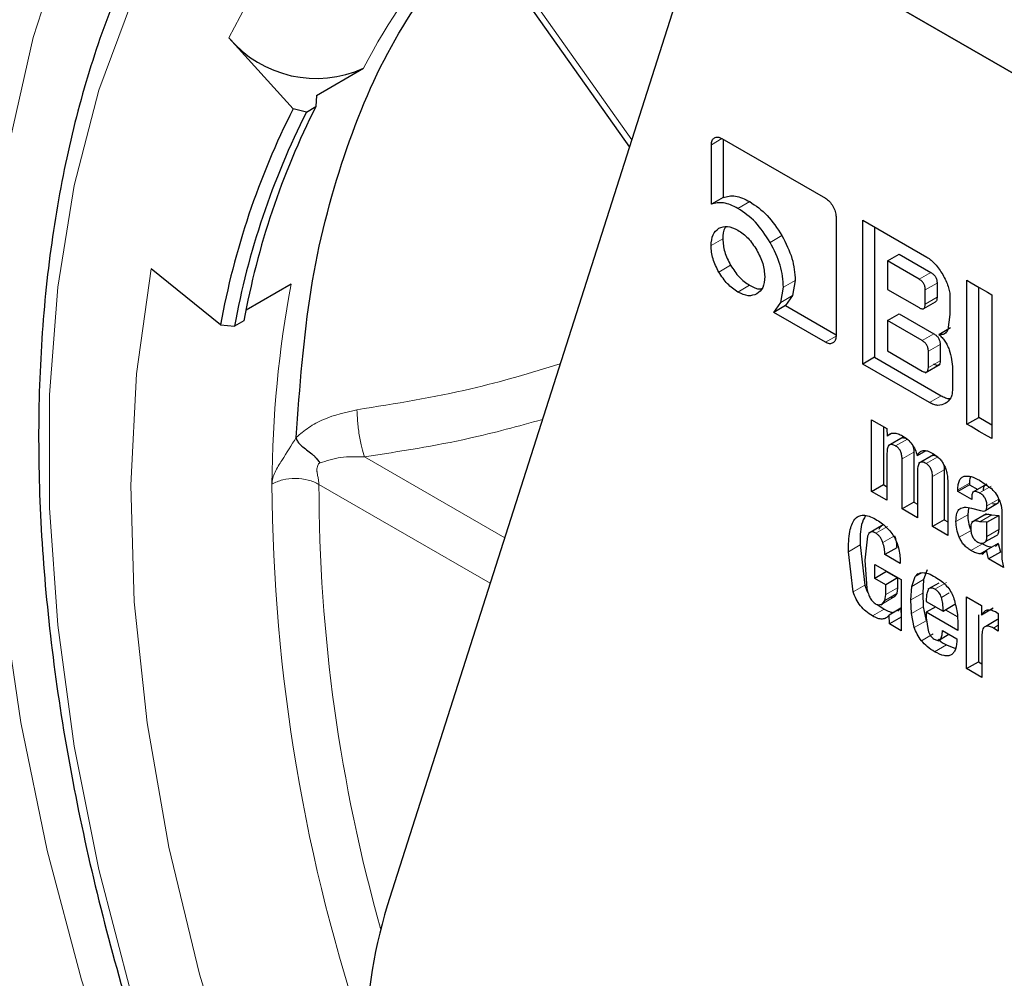
# Model space of a CAD drawing. Units: millimetres. Extents: x 0 to 210, y 0 to 297.
# Drawn here: x 161 to 163, y 78 to 79 of the extents above; entities that cross this region are included whole.
import ezdxf

# ---------------------------------------------------------------- set-up
doc = ezdxf.new("R2010")
doc.units = ezdxf.units.MM

msp = doc.modelspace()

# ---------------------------------------------------------------- linework, layer by layer
at = {"color": 7, "linetype": 'Continuous', "lineweight": 25}
for p, q in [((117.20274, 105.27122), (164.78396, 77.80316)), ((164.81931, 77.78275), (117.2381, 105.2508)), ((162.22198, 79.28216), (161.73823, 77.76681)), ((161.89441, 79.2015), (162.10226, 78.90714)), ((161.50038, 79.07159), (161.59671, 78.96472)), ((161.63206, 78.98513), (161.70277, 79.02595)), ((161.63206, 78.98513), (161.63109, 78.96832)), ((161.61695, 78.96016), (161.59671, 78.96472)), ((161.61695, 78.96016), (161.63109, 78.96832)), ((162.24151, 78.92028), (162.39702, 78.8305)), ((162.24325, 78.91927), (162.24325, 78.8317)), ((162.22557, 78.8215), (162.22557, 78.91107)), ((162.24325, 78.8317), (162.22557, 78.8215)), ((162.41296, 78.8029), (162.41296, 78.62332)), ((162.45312, 78.79758), (162.54958, 78.7419)), ((162.45312, 78.5812), (162.45312, 78.79758)), ((162.4708, 78.78738), (162.4708, 78.5914)), ((162.49016, 78.73631), (162.50784, 78.74651)), ((162.50784, 78.74651), (162.55547, 78.71902)), ((162.49016, 78.73631), (162.49016, 78.69354)), ((162.53779, 78.70881), (162.49016, 78.73631)), ((161.48771, 78.64025), (161.38368, 78.72422)), ((161.59377, 78.70148), (161.52607, 78.6624)), ((162.32988, 78.67404), (162.33401, 78.69677)), ((162.35168, 78.70698), (162.34755, 78.68425)), ((162.56486, 78.70285), (162.56486, 78.68168)), ((162.60974, 78.70717), (162.616, 78.70356)), ((162.60974, 78.6726), (162.60974, 78.70717)), ((162.616, 78.70356), (162.62835, 78.69643)), ((162.62742, 78.50099), (162.62742, 78.69697)), ((162.62835, 78.69643), (162.64069, 78.6893)), ((162.34755, 78.68425), (162.33704, 78.66916)), ((162.49016, 78.69354), (162.53779, 78.66605)), ((162.54718, 78.67147), (162.54718, 78.69264)), ((162.58422, 78.6819), (162.58422, 78.65595)), ((162.64069, 78.6893), (162.64714, 78.68558)), ((162.64714, 78.68558), (162.64714, 78.65101)), ((162.31936, 78.65895), (162.32988, 78.67404)), ((162.33704, 78.66916), (162.31936, 78.65895)), ((162.33704, 78.66916), (162.41296, 78.62533)), ((162.54483, 78.66469), (162.56251, 78.6749)), ((162.60974, 78.59887), (162.60974, 78.6726)), ((162.39702, 78.61412), (162.31936, 78.65895)), ((162.49016, 78.64674), (162.50784, 78.65694)), ((162.50784, 78.65694), (162.56016, 78.62673)), ((162.58422, 78.65595), (162.58082, 78.63279)), ((161.48771, 78.64025), (161.50872, 78.63798)), ((161.52286, 78.64614), (161.50872, 78.63798)), ((162.49016, 78.64674), (162.49016, 78.60099)), ((162.54249, 78.61653), (162.49016, 78.64674)), ((162.64714, 78.65101), (162.64714, 78.57728)), ((162.56754, 78.62589), (162.58522, 78.6361)), ((162.56947, 78.61062), (162.56947, 78.58636)), ((162.49016, 78.60099), (162.54249, 78.57078)), ((162.55179, 78.57616), (162.55179, 78.60041)), ((162.60974, 78.52515), (162.60974, 78.59887)), ((162.4708, 78.5914), (162.45312, 78.5812)), ((162.55336, 78.52334), (162.45312, 78.5812)), ((162.4708, 78.5914), (162.57103, 78.53354)), ((162.5472, 78.56812), (162.56941, 78.58094)), ((162.588, 78.57408), (162.588, 78.54334)), ((162.64714, 78.57728), (162.64714, 78.50356)), ((162.60974, 78.49079), (162.60974, 78.52515)), ((162.46641, 78.49751), (162.48941, 78.48424)), ((162.46641, 78.38981), (162.46641, 78.49751)), ((162.60974, 78.49079), (162.62742, 78.50099)), ((162.616, 78.48717), (162.60974, 78.49079)), ((162.64714, 78.48961), (162.62742, 78.50099)), ((162.64714, 78.50356), (162.64714, 78.4692)), ((162.48409, 78.48731), (162.48409, 78.40001)), ((162.48941, 78.48424), (162.48963, 78.473)), ((162.49619, 78.47674), (162.48969, 78.47296)), ((162.62835, 78.48005), (162.616, 78.48717)), ((162.64069, 78.47292), (162.62835, 78.48005)), ((162.51364, 78.4713), (162.49123, 78.45836)), ((162.64714, 78.4692), (162.64069, 78.47292)), ((162.48952, 78.44733), (162.48952, 78.37647)), ((162.52988, 78.44884), (162.52988, 78.37358)), ((162.54773, 78.45084), (162.53497, 78.44347)), ((162.55939, 78.44483), (162.53709, 78.43196)), ((162.5122, 78.36337), (162.5122, 78.43863)), ((162.5354, 78.42084), (162.5354, 78.34998)), ((162.57559, 78.42245), (162.57559, 78.34719)), ((162.55791, 78.33699), (162.55791, 78.41225)), ((162.5811, 78.40189), (162.5811, 78.3236)), ((162.61376, 78.40227), (162.61376, 78.39973)), ((162.63987, 78.40075), (162.61766, 78.38793)), ((162.6285, 78.40672), (162.64584, 78.39446)), ((162.46641, 78.38981), (162.48409, 78.40001)), ((162.48952, 78.37647), (162.46641, 78.38981)), ((162.48409, 78.40001), (162.48952, 78.39688)), ((162.61376, 78.39973), (162.59608, 78.38953)), ((162.59608, 78.38953), (162.59608, 78.39207)), ((162.6169, 78.37751), (162.59608, 78.38953)), ((162.61376, 78.39973), (162.62593, 78.39271)), ((162.65194, 78.38816), (162.65601, 78.38152)), ((162.52988, 78.37358), (162.5122, 78.36337)), ((162.52988, 78.37358), (162.5354, 78.37039)), ((162.6169, 78.38053), (162.6169, 78.37751)), ((162.65561, 78.37142), (162.63793, 78.36122)), ((162.5354, 78.34998), (162.5122, 78.36337)), ((162.61217, 78.36525), (162.61087, 78.35478)), ((162.61682, 78.36455), (162.63036, 78.36094)), ((162.63906, 78.356), (162.61685, 78.34318)), ((162.66103, 78.36846), (162.66202, 78.36163)), ((162.66202, 78.36163), (162.66202, 78.3543)), ((162.44653, 78.35232), (162.44368, 78.35067)), ((162.57559, 78.34719), (162.55791, 78.33699)), ((162.57559, 78.34719), (162.5811, 78.34401)), ((162.63984, 78.34345), (162.62934, 78.34415)), ((162.63984, 78.34345), (162.65752, 78.35365)), ((162.63984, 78.32224), (162.63984, 78.34345)), ((162.64702, 78.35436), (162.65752, 78.35365)), ((162.65752, 78.35365), (162.65752, 78.33244)), ((162.66202, 78.3543), (162.66202, 78.29761)), ((162.48406, 78.33953), (162.46184, 78.3267)), ((162.5811, 78.3236), (162.55791, 78.33699)), ((162.46005, 78.32266), (162.45615, 78.28648)), ((162.65258, 78.32264), (162.63718, 78.31376)), ((162.65676, 78.31148), (162.63908, 78.30127)), ((162.65676, 78.31148), (162.65997, 78.29848)), ((162.4388, 78.23866), (162.43156, 78.29921)), ((162.44924, 78.30942), (162.45647, 78.24887)), ((162.50418, 78.30507), (162.4865, 78.29487)), ((162.63249, 78.29567), (162.63475, 78.29697)), ((162.6423, 78.28827), (162.63908, 78.30127)), ((162.65997, 78.29848), (162.6423, 78.28827)), ((162.45615, 78.28648), (162.45938, 78.24366)), ((162.5096, 78.28153), (162.4865, 78.29487)), ((162.66489, 78.27523), (162.6423, 78.28827)), ((162.47135, 78.28006), (162.51096, 78.25719)), ((162.47135, 78.25905), (162.47135, 78.28006)), ((162.48902, 78.26925), (162.47135, 78.25905)), ((162.48902, 78.26985), (162.48902, 78.26925)), ((162.48902, 78.26925), (162.50553, 78.25972)), ((162.54976, 78.27203), (162.54463, 78.25719)), ((162.48785, 78.24952), (162.47135, 78.25905)), ((162.50553, 78.25972), (162.48785, 78.24952)), ((162.50553, 78.25972), (162.50553, 78.24506)), ((162.51096, 78.25719), (162.51096, 78.18037)), ((162.52696, 78.24698), (162.53209, 78.26183)), ((162.53652, 78.26597), (162.53405, 78.26455)), ((162.54463, 78.25719), (162.54328, 78.23695)), ((162.48785, 78.23486), (162.48785, 78.24952)), ((162.50553, 78.24506), (162.50415, 78.23614)), ((162.5256, 78.22675), (162.52696, 78.24698)), ((162.56737, 78.25205), (162.55117, 78.2427)), ((162.48258, 78.22091), (162.48647, 78.22593)), ((162.48647, 78.22593), (162.48785, 78.23486)), ((162.50026, 78.23112), (162.49546, 78.22957)), ((162.50415, 78.23614), (162.50026, 78.23112)), ((162.52646, 78.20603), (162.5256, 78.22675)), ((162.54328, 78.23695), (162.54413, 78.21624)), ((162.54871, 78.22875), (162.54871, 78.22455)), ((162.54871, 78.22455), (162.57393, 78.20999)), ((162.60923, 78.23135), (162.63146, 78.21852)), ((162.60923, 78.12364), (162.60923, 78.23135)), ((162.47579, 78.21953), (162.48539, 78.21274)), ((162.47778, 78.21936), (162.48258, 78.22091)), ((162.48008, 78.21946), (162.48259, 78.22091)), ((162.51061, 78.21408), (162.49293, 78.20396)), ((162.50597, 78.20984), (162.51061, 78.21408)), ((162.51061, 78.21408), (162.51095, 78.20079)), ((162.54413, 78.21624), (162.54834, 78.19527)), ((162.56285, 78.21639), (162.54871, 78.20823)), ((162.54871, 78.20823), (162.54871, 78.19953)), ((162.59611, 78.18087), (162.54871, 78.20823)), ((162.57393, 78.20999), (162.59161, 78.2202)), ((162.57747, 78.21203), (162.5951, 78.20186)), ((162.63146, 78.21852), (162.63168, 78.20381)), ((162.64942, 78.21409), (162.63174, 78.20377)), ((162.65256, 78.20903), (162.65679, 78.20623)), ((162.49321, 78.19061), (162.49299, 78.20392)), ((162.51095, 78.20079), (162.49327, 78.19058)), ((162.53066, 78.18506), (162.52646, 78.20603)), ((162.54871, 78.19953), (162.55139, 78.18092)), ((162.6269, 78.20444), (162.6269, 78.13385)), ((162.65568, 78.19709), (162.638, 78.18689)), ((162.65679, 78.20623), (162.65679, 78.17985)), ((162.51096, 78.18037), (162.49321, 78.19061)), ((162.57325, 78.18057), (162.59475, 78.16816)), ((162.59611, 78.18702), (162.59611, 78.18087)), ((162.65679, 78.17985), (162.64951, 78.18444)), ((162.5658, 78.16535), (162.58271, 78.17511)), ((162.63233, 78.17491), (162.63233, 78.1103)), ((162.57891, 78.15894), (162.5925, 78.15342)), ((162.60923, 78.12364), (162.6269, 78.13385)), ((162.6269, 78.13385), (162.63233, 78.13071)), ((162.63233, 78.1103), (162.60923, 78.12364))]:
    msp.add_line(p, q, dxfattribs=at)
at = {"color": 8, "linetype": 'Continuous', "lineweight": 18}
for p, q in [((162.10582, 78.9183), (161.90513, 79.20252)), ((162.24139, 78.9202), (162.22557, 78.91107)), ((162.28323, 78.82554), (162.26556, 78.81533)), ((162.33158, 78.77441), (162.3139, 78.76421)), ((162.24279, 78.76952), (162.22511, 78.75932)), ((162.25449, 78.72979), (162.23681, 78.71958)), ((162.55547, 78.71902), (162.53779, 78.70881)), ((162.28305, 78.69979), (162.26537, 78.68959)), ((162.35168, 78.70698), (162.33401, 78.69677)), ((162.54718, 78.69264), (162.56486, 78.70285)), ((162.34755, 78.68425), (162.32988, 78.67404)), ((162.54718, 78.67147), (162.56486, 78.68168)), ((162.41296, 78.62332), (162.39702, 78.61412)), ((162.54249, 78.61653), (162.56016, 78.62673)), ((162.55179, 78.60041), (162.56947, 78.61062)), ((162.55179, 78.57616), (162.56947, 78.58636)), ((162.57103, 78.53354), (162.55336, 78.52334)), ((162.52015, 78.46842), (162.50247, 78.45822)), ((162.52988, 78.44884), (162.5122, 78.43863)), ((161.70414, 78.44183), (161.91488, 78.32017)), ((162.56594, 78.44199), (162.54826, 78.43178)), ((162.57559, 78.42245), (162.55791, 78.41225)), ((161.89306, 78.25183), (161.63568, 78.40043)), ((162.61376, 78.40227), (162.59608, 78.39207)), ((162.64609, 78.39793), (162.62841, 78.38772)), ((162.65757, 78.37825), (162.63989, 78.36805)), ((162.61087, 78.35478), (162.59319, 78.34457)), ((162.62934, 78.34415), (162.64702, 78.35436)), ((162.49038, 78.33717), (162.4727, 78.32697)), ((162.61596, 78.3311), (162.59828, 78.32089)), ((162.63984, 78.32224), (162.65752, 78.33244)), ((162.50096, 78.32325), (162.48328, 78.31305)), ((162.44924, 78.30942), (162.43156, 78.29921)), ((162.63331, 78.31115), (162.61564, 78.30095)), ((162.63905, 78.30124), (162.62958, 78.29577)), ((162.54153, 78.26728), (162.53209, 78.26183)), ((162.54463, 78.25719), (162.52696, 78.24698)), ((162.5614, 78.24283), (162.57908, 78.25303)), ((162.45647, 78.24887), (162.4388, 78.23866)), ((162.50553, 78.24506), (162.48785, 78.23486)), ((162.50026, 78.23112), (162.48258, 78.22091)), ((162.50415, 78.23614), (162.48647, 78.22593)), ((162.54328, 78.23695), (162.5256, 78.22675)), ((162.57139, 78.23052), (162.58307, 78.23726)), ((162.48539, 78.21274), (162.46771, 78.20253)), ((162.54413, 78.21624), (162.52646, 78.20603)), ((162.54834, 78.19527), (162.53066, 78.18506)), ((162.65679, 78.18864), (162.64951, 78.18444)), ((162.55906, 78.17557), (162.54139, 78.16536)), ((162.57891, 78.15894), (162.56123, 78.14873))]:
    msp.add_line(p, q, dxfattribs=at)
at = {"color": 8, "linetype": 'Continuous', "lineweight": 18, "flags": 128}
for points in [[(161.17216, 78.92101), (161.20592, 79.07232), (161.25162, 79.21299), (161.30897, 79.34208), (161.37756, 79.45874), (161.45697, 79.56218), (161.54664, 79.65173), (161.56083, 79.66383)], [(162.66861, 75.648), (162.52486, 75.76676), (162.38425, 75.89765), (162.24781, 76.03973), (162.1165, 76.19198), (161.99128, 76.3533), (161.87305, 76.52253), (161.76267, 76.69844), (161.66092, 76.87978), (161.56853, 77.06523), (161.48619, 77.25345), (161.41447, 77.4431), (161.3539, 77.6328), (161.30491, 77.82119), (161.26786, 78.00691), (161.24301, 78.18862), (161.23054, 78.36502), (161.23054, 78.53483), (161.24301, 78.69683), (161.26786, 78.84985), (161.30491, 78.99279), (161.3539, 79.12462)], [(161.38368, 78.72422), (161.36136, 78.56663), (161.35281, 78.39942), (161.35813, 78.22405), (161.37726, 78.04201), (161.41003, 77.85487), (161.45617, 77.66426), (161.51528, 77.47181), (161.58684, 77.27917), (161.67025, 77.08801), (161.76478, 76.89998), (161.86962, 76.71669)], [(162.62387, 75.58787), (162.47669, 75.7153), (162.33299, 75.85443), (162.19373, 76.00433), (162.05984, 76.16401), (161.93221, 76.3324), (161.81169, 76.50839), (161.69909, 76.6908), (161.59514, 76.87841), (161.50055, 77.06999), (161.41595, 77.26425), (161.34188, 77.4599), (161.27886, 77.65564), (161.2273, 77.85017), (161.18753, 78.04219), (161.15983, 78.23042)]]:
    msp.add_lwpolyline(points, dxfattribs=at)
at = {"color": 8, "linetype": 'Continuous', "lineweight": 18}
for centre, radius, start, end in [((162.23953, 78.70939), 0.82312, 113.70499, 153.89373), ((162.46653, 78.63553), 0.85776, 136.83277, 152.92472), ((163.26397, 78.38977), 1.69904, 169.42819, 179.62321), ((164.21384, 78.41658), 2.64892, 180.33838, 198.81593), ((164.0997, 78.40227), 2.46402, 180.0431, 195.77072)]:
    msp.add_arc(centre, radius, start, end, dxfattribs=at)
at = {"color": 7, "linetype": 'Continuous', "lineweight": 25}
for centre, radius, start, end in [((161.63174, 79.18255), 0.17195, 220.18614, 294.39902), ((162.65877, 78.42739), 1.19026, 153.1636, 169.69771), ((162.68566, 78.43478), 1.18185, 153.1636, 169.69771), ((162.67152, 78.42662), 1.18185, 153.1636, 169.69771), ((162.60425, 78.34803), 0.06234, 40.08006, 48.15192), ((162.44607, 77.55155), 0.73985, 163.08511, 180.69544)]:
    msp.add_arc(centre, radius, start, end, dxfattribs=at)
for points, knots in [([(160.57512, 80.23287), (160.56451, 80.20748), (160.53176, 80.12908), (160.48882, 79.98701), (160.44585, 79.80779), (160.41484, 79.6192), (160.39516, 79.42274), (160.38706, 79.21908), (160.39048, 79.00914), (160.40538, 78.7938), (160.43163, 78.57391), (160.46909, 78.35037), (160.51758, 78.12404), (160.57685, 77.89581), (160.64665, 77.66655), (160.72669, 77.43715), (160.81663, 77.2085), (160.91609, 76.98148), (161.0247, 76.75697), (161.142, 76.53584), (161.26756, 76.31895), (161.40086, 76.10714), (161.54141, 75.90124), (161.68865, 75.70205), (161.84203, 75.51036), (162.00096, 75.32691), (162.16485, 75.15244), (162.33308, 74.98763), (162.50503, 74.83316), (162.68005, 74.68959), (162.85752, 74.55778), (163.02088, 74.44793), (163.12509, 74.3861), (163.16924, 74.35991)], [0, 0, 0, 0, 0.0157445, 0.0486132, 0.0816064, 0.1146894, 0.1478307, 0.1810044, 0.2141907, 0.2473724, 0.2805421, 0.3136954, 0.3468307, 0.3799479, 0.413048, 0.4461329, 0.4792049, 0.5122665, 0.5453205, 0.5783697, 0.6114172, 0.6444658, 0.6775175, 0.7105753, 0.7436423, 0.7767214, 0.8098155, 0.8429274, 0.8760595, 0.9092139, 0.9423918, 0.9755933, 1, 1, 1, 1]), ([(160.81465, 80.10456), (160.80423, 80.08653), (160.76855, 80.02483), (160.71838, 79.90767), (160.66425, 79.75409), (160.62152, 79.58993), (160.5896, 79.41684), (160.56885, 79.23533), (160.55929, 79.04631), (160.56097, 78.85059), (160.57388, 78.64906), (160.59794, 78.4426), (160.63305, 78.23213), (160.67903, 78.01858), (160.73568, 77.80288), (160.80275, 77.58599), (160.87993, 77.36885), (160.96687, 77.15242), (161.06323, 76.93768), (161.16843, 76.72545), (161.28254, 76.5171), (161.38056, 76.35029), (161.44299, 76.25532), (161.46205, 76.22633)], [0, 0, 0, 0, 0.0207412, 0.0709934, 0.1212996, 0.1716477, 0.2220255, 0.2724221, 0.322829, 0.3732396, 0.4236487, 0.474054, 0.5244543, 0.5748492, 0.6252386, 0.6756229, 0.7260029, 0.7763791, 0.8267525, 0.8771238, 0.927494, 0.9778639, 1, 1, 1, 1]), ([(160.89995, 80.01711), (160.89866, 80.01513), (160.87081, 79.97256), (160.82568, 79.87866), (160.76575, 79.73522), (160.7176, 79.58016), (160.68002, 79.41587), (160.65356, 79.24268), (160.63825, 79.06153), (160.63418, 78.87323), (160.64135, 78.67867), (160.65972, 78.47874), (160.68919, 78.27439), (160.72962, 78.06654), (160.78081, 77.85615), (160.84253, 77.64419), (160.91448, 77.43162), (160.99632, 77.21943), (161.08769, 77.00859), (161.18813, 76.80004), (161.29731, 76.59486), (161.40144, 76.41554), (161.47085, 76.30633), (161.49875, 76.26243)], [0, 0, 0, 0, 0.0024715, 0.053013, 0.103619, 0.1542784, 0.2049779, 0.2557043, 0.3064468, 0.3571969, 0.4079481, 0.4586964, 0.5094397, 0.5601774, 0.6109093, 0.6616355, 0.7123567, 0.7630737, 0.8137872, 0.8644983, 0.9152078, 0.9659168, 1, 1, 1, 1]), ([(161.0169, 79.97783), (161.01559, 79.97615), (160.98579, 79.93791), (160.9365, 79.85196), (160.87024, 79.71976), (160.81553, 79.57536), (160.77123, 79.42123), (160.73794, 79.25765), (160.71572, 79.08555), (160.70472, 78.90575), (160.70495, 78.71913), (160.71642, 78.52661), (160.73906, 78.32912), (160.77275, 78.12761), (160.81731, 77.92304), (160.87253, 77.71641), (160.93812, 77.50871), (161.01378, 77.30092), (161.09914, 77.09405), (161.19375, 76.88906), (161.29732, 76.68708), (161.40882, 76.48831), (161.4897, 76.35998), (161.53022, 76.2957)], [0, 0, 0, 0, 0.0022898, 0.0519483, 0.1016788, 0.1514748, 0.2013236, 0.2512105, 0.3011221, 0.3510475, 0.4009786, 0.4509088, 0.5008349, 0.5507554, 0.6006698, 0.6505782, 0.7004809, 0.7503788, 0.8002727, 0.8501636, 0.9000524, 0.9499403, 1, 1, 1, 1]), ([(161.1171, 79.90641), (161.09245, 79.87458), (161.04004, 79.80689), (160.9719, 79.68876), (160.91044, 79.55596), (160.85974, 79.41223), (160.81975, 79.25869), (160.79078, 79.09603), (160.77295, 78.92511), (160.76634, 78.74682), (160.77099, 78.56207), (160.78685, 78.3718), (160.81384, 78.17698), (160.8518, 77.97859), (160.90054, 77.77762), (160.9598, 77.57509), (161.02929, 77.37202), (161.10863, 77.16943), (161.19744, 76.96833), (161.29525, 76.76972), (161.40163, 76.57468), (161.48986, 76.42718), (161.54247, 76.3451), (161.5552, 76.32523)], [0, 0, 0, 0, 0.0437493, 0.0930321, 0.1423907, 0.1918161, 0.2412936, 0.2908073, 0.3403435, 0.3898911, 0.439442, 0.4889902, 0.5385334, 0.5880703, 0.6376007, 0.6871249, 0.7366435, 0.7861574, 0.8356676, 0.8851753, 0.9346815, 0.9841875, 1, 1, 1, 1]), ([(161.46587, 79.3807), (161.46584, 79.38066), (161.43988, 79.34927), (161.39688, 79.27557), (161.33816, 79.15939), (161.29117, 79.03093), (161.25472, 78.8929), (161.22947, 78.7457), (161.21548, 78.59042), (161.21285, 78.42808), (161.22157, 78.25975), (161.24155, 78.08649), (161.27264, 77.90943), (161.31462, 77.72966), (161.36719, 77.54831), (161.43001, 77.36652), (161.50267, 77.1854), (161.58472, 77.0061), (161.67562, 76.82973), (161.77482, 76.65738), (161.88168, 76.49015), (161.99554, 76.32907), (162.1157, 76.17515), (162.2414, 76.02937), (162.37189, 75.89263), (162.50636, 75.76582), (162.64399, 75.64969), (162.78395, 75.54516), (162.89362, 75.47315), (162.95631, 75.43637), (162.97175, 75.42731)], [0, 0, 0, 0, 0.000056, 0.0375491, 0.0751977, 0.1129931, 0.1509067, 0.1889027, 0.2269484, 0.265018, 0.3030921, 0.3411588, 0.3792135, 0.4172547, 0.4552826, 0.4932986, 0.5313049, 0.5693038, 0.6072981, 0.6452905, 0.6832838, 0.7212799, 0.7592817, 0.7972919, 0.8353135, 0.8733492, 0.9114011, 0.9494712, 0.98756, 1, 1, 1, 1]), ([(162.22557, 78.91107), (162.22576, 78.91342), (162.22614, 78.91808), (162.22884, 78.92029), (162.23018, 78.92139)], [0, 0, 0, 0, 0.5025374, 1, 1, 1, 1]), ([(162.23018, 78.92139), (162.23183, 78.92202), (162.23512, 78.92329), (162.23938, 78.92128), (162.24151, 78.92028)], [0, 0, 0, 0, 0.50024363, 1, 1, 1, 1]), ([(162.24325, 78.8317), (162.24917, 78.83322), (162.26112, 78.83629), (162.27582, 78.82914), (162.28323, 78.82554)], [0, 0, 0, 0, 0.4952157, 1, 1, 1, 1]), ([(162.39702, 78.8305), (162.39913, 78.82906), (162.40336, 78.82615), (162.40662, 78.82112), (162.40826, 78.81859)], [0, 0, 0, 0, 0.4977925, 1, 1, 1, 1]), ([(162.26556, 78.81533), (162.25814, 78.81894), (162.24344, 78.82608), (162.23149, 78.82302), (162.22557, 78.8215)], [0, 0, 0, 0, 0.5047843, 1, 1, 1, 1]), ([(162.3139, 78.76421), (162.30688, 78.77503), (162.29285, 78.79666), (162.27465, 78.80911), (162.26556, 78.81533)], [0, 0, 0, 0, 0.50039718, 1, 1, 1, 1]), ([(162.28323, 78.82554), (162.29233, 78.81932), (162.31053, 78.80687), (162.32456, 78.78524), (162.33158, 78.77441)], [0, 0, 0, 0, 0.4996028, 1, 1, 1, 1]), ([(162.40826, 78.81859), (162.40963, 78.81591), (162.41236, 78.81057), (162.41276, 78.80545), (162.41296, 78.8029)], [0, 0, 0, 0, 0.5022075, 1, 1, 1, 1]), ([(162.22511, 78.75932), (162.2256, 78.76521), (162.22658, 78.77699), (162.2334, 78.78262), (162.23681, 78.78543)], [0, 0, 0, 0, 0.49987674, 1, 1, 1, 1]), ([(162.23681, 78.78543), (162.24094, 78.78705), (162.24922, 78.79029), (162.25998, 78.78522), (162.26537, 78.78267)], [0, 0, 0, 0, 0.499131, 1, 1, 1, 1]), ([(162.24754, 78.78773), (162.2469, 78.78707), (162.24316, 78.78327), (162.24296, 78.77575), (162.24279, 78.76952)], [0, 0, 0, 0, 0.1720068, 1, 1, 1, 1]), ([(162.26537, 78.78267), (162.27071, 78.77901), (162.28143, 78.77166), (162.28969, 78.75891), (162.29384, 78.75251)], [0, 0, 0, 0, 0.4981142, 1, 1, 1, 1]), ([(162.33158, 78.77441), (162.33744, 78.76289), (162.34913, 78.73993), (162.35084, 78.71794), (162.35168, 78.70698)], [0, 0, 0, 0, 0.5015689, 1, 1, 1, 1]), ([(162.23681, 78.71958), (162.2334, 78.72632), (162.22654, 78.73987), (162.22559, 78.75281), (162.22511, 78.75932)], [0, 0, 0, 0, 0.4973706, 1, 1, 1, 1]), ([(162.24279, 78.76952), (162.24327, 78.76302), (162.24422, 78.75008), (162.25108, 78.73653), (162.25449, 78.72979)], [0, 0, 0, 0, 0.5026294, 1, 1, 1, 1]), ([(162.33401, 78.69677), (162.33316, 78.70773), (162.33146, 78.72972), (162.31976, 78.75269), (162.3139, 78.76421)], [0, 0, 0, 0, 0.4984311, 1, 1, 1, 1]), ([(162.29384, 78.75251), (162.29731, 78.74573), (162.30421, 78.7322), (162.30522, 78.71924), (162.30572, 78.71278)], [0, 0, 0, 0, 0.5018858, 1, 1, 1, 1]), ([(162.54958, 78.7419), (162.55173, 78.74051), (162.55602, 78.73773), (162.56463, 78.72943), (162.56986, 78.72127), (162.57344, 78.71568)], [0, 0, 0, 0, 0.2399653, 0.4800182, 1, 1, 1, 1]), ([(162.25449, 78.72979), (162.25862, 78.72346), (162.26692, 78.71075), (162.27766, 78.70346), (162.28305, 78.69979)], [0, 0, 0, 0, 0.4973706, 1, 1, 1, 1]), ([(162.26537, 78.68959), (162.25998, 78.69325), (162.24925, 78.70054), (162.24094, 78.71326), (162.23681, 78.71958)], [0, 0, 0, 0, 0.5026294, 1, 1, 1, 1]), ([(162.30572, 78.71278), (162.30523, 78.70684), (162.30425, 78.69498), (162.29731, 78.68943), (162.29384, 78.68666)], [0, 0, 0, 0, 0.50086895, 1, 1, 1, 1]), ([(162.55547, 78.71902), (162.55686, 78.71812), (162.55886, 78.71684), (162.5612, 78.71429), (162.56256, 78.7123), (162.56361, 78.71013), (162.56467, 78.70685), (162.56478, 78.7045), (162.56486, 78.70285)], [0, 0, 0, 0, 0.2744684, 0.3915482, 0.5018037, 0.6117922, 0.7281158, 1, 1, 1, 1]), ([(162.57344, 78.71568), (162.57649, 78.70979), (162.58094, 78.70117), (162.58383, 78.68956), (162.58409, 78.68446), (162.58422, 78.6819)], [0, 0, 0, 0, 0.51998151, 0.76003451, 1, 1, 1, 1]), ([(162.28305, 78.69979), (162.28853, 78.69682), (162.29513, 78.69324), (162.30029, 78.69457), (162.30118, 78.6948)], [0, 0, 0, 0, 0.82846608, 1, 1, 1, 1]), ([(162.54718, 78.69264), (162.5471, 78.69429), (162.54699, 78.69664), (162.54594, 78.69992), (162.54489, 78.70209), (162.54352, 78.70408), (162.54118, 78.70663), (162.53919, 78.70792), (162.53779, 78.70881)], [0, 0, 0, 0, 0.2718842, 0.3882078, 0.4981963, 0.6084518, 0.7255316, 1, 1, 1, 1]), ([(162.29384, 78.68666), (162.28969, 78.68512), (162.28141, 78.68202), (162.27072, 78.68706), (162.26537, 78.68959)], [0, 0, 0, 0, 0.5001233, 1, 1, 1, 1]), ([(162.56486, 78.68168), (162.56479, 78.6801), (162.56468, 78.67784), (162.56359, 78.67582), (162.56295, 78.67504), (162.56251, 78.6749), (162.56251, 78.6749)], [0, 0, 0, 0, 0.5463163, 0.7797028, 0.99993, 1, 1, 1, 1]), ([(162.53779, 78.66605), (162.53919, 78.66533), (162.54118, 78.66431), (162.54352, 78.66418), (162.54489, 78.6646), (162.54594, 78.66557), (162.54699, 78.66767), (162.5471, 78.66991), (162.54718, 78.67147)], [0, 0, 0, 0, 0.2731775, 0.3898789, 0.5000002, 0.6101215, 0.7268228, 1, 1, 1, 1]), ([(162.41296, 78.62332), (162.41276, 78.62098), (162.41237, 78.61628), (162.40963, 78.61406), (162.40826, 78.61295)], [0, 0, 0, 0, 0.49975637, 1, 1, 1, 1]), ([(162.56016, 78.62673), (162.56155, 78.62584), (162.56353, 78.62457), (162.56584, 78.62203), (162.56719, 78.62005), (162.56823, 78.61788), (162.56928, 78.61461), (162.56939, 78.61226), (162.56947, 78.61062)], [0, 0, 0, 0, 0.27317715, 0.3898785, 0.49999978, 0.61012109, 0.72682253, 1, 1, 1, 1]), ([(162.58082, 78.63279), (162.58021, 78.63146), (162.57899, 78.62884), (162.57595, 78.62643), (162.57212, 78.62531), (162.5691, 78.62569), (162.56754, 78.62589)], [0, 0, 0, 0, 0.2501274, 0.4908259, 0.7363043, 1, 1, 1, 1]), ([(162.56754, 78.62589), (162.56921, 78.62438), (162.57247, 78.62143), (162.57679, 78.61579), (162.58043, 78.60947), (162.58213, 78.605), (162.583, 78.6027)], [0, 0, 0, 0, 0.25257545, 0.49451444, 0.73930685, 1, 1, 1, 1]), ([(162.40826, 78.61295), (162.40663, 78.61234), (162.40337, 78.61111), (162.39914, 78.61311), (162.39702, 78.61412)], [0, 0, 0, 0, 0.4974626, 1, 1, 1, 1]), ([(162.55179, 78.60041), (162.55171, 78.60206), (162.5516, 78.6044), (162.55056, 78.60768), (162.54952, 78.60984), (162.54816, 78.61182), (162.54585, 78.61436), (162.54387, 78.61564), (162.54249, 78.61653)], [0, 0, 0, 0, 0.2731775, 0.3898789, 0.5000002, 0.6101215, 0.7268228, 1, 1, 1, 1]), ([(162.583, 78.6027), (162.58446, 78.59784), (162.58744, 78.58788), (162.58781, 78.57875), (162.588, 78.57408)], [0, 0, 0, 0, 0.4888788, 1, 1, 1, 1]), ([(162.56947, 78.58636), (162.56939, 78.58481), (162.56928, 78.58259), (162.56823, 78.58052), (162.56719, 78.57956), (162.56584, 78.57914), (162.56353, 78.57927), (162.56155, 78.58028), (162.56016, 78.58099)], [0, 0, 0, 0, 0.27317743, 0.38987886, 0.50000016, 0.61012145, 0.72682281, 1, 1, 1, 1]), ([(162.54249, 78.57078), (162.54387, 78.57007), (162.54585, 78.56906), (162.54816, 78.56893), (162.54952, 78.56935), (162.55056, 78.57031), (162.5516, 78.57239), (162.55171, 78.5746), (162.55179, 78.57616)], [0, 0, 0, 0, 0.2731772, 0.3898786, 0.4999998, 0.6101211, 0.7268226, 1, 1, 1, 1]), ([(162.57103, 78.53354), (162.57317, 78.5325), (162.57744, 78.53042), (162.5822, 78.52895), (162.58426, 78.52953), (162.58458, 78.52962)], [0, 0, 0, 0, 0.4577157, 0.9136, 1, 1, 1, 1]), ([(162.588, 78.54334), (162.58787, 78.54092), (162.5876, 78.53609), (162.58473, 78.52777), (162.58027, 78.52429), (162.57722, 78.5219)], [0, 0, 0, 0, 0.2406869, 0.4809872, 1, 1, 1, 1]), ([(162.57722, 78.5219), (162.57365, 78.52047), (162.56843, 78.51837), (162.55982, 78.52005), (162.55551, 78.52224), (162.55336, 78.52334)], [0, 0, 0, 0, 0.51782733, 0.75843037, 1, 1, 1, 1]), ([(162.48963, 78.473), (162.49114, 78.47427), (162.49406, 78.47673), (162.49978, 78.47787), (162.50622, 78.47687), (162.51079, 78.47447), (162.51313, 78.47324)], [0, 0, 0, 0, 0.2599473, 0.5030165, 0.7445064, 1, 1, 1, 1]), ([(161.60148, 78.47082), (161.60152, 78.47013), (161.6016, 78.4687), (161.60292, 78.46561), (161.6061, 78.46147), (161.6118, 78.45617), (161.61647, 78.45281), (161.61901, 78.45098)], [0, 0, 0, 0, 0.0875204, 0.1837945, 0.4137093, 0.6812702, 1, 1, 1, 1]), ([(162.50247, 78.45822), (162.50056, 78.45917), (162.49779, 78.46056), (162.49463, 78.46033), (162.49277, 78.45934), (162.49133, 78.4575), (162.48986, 78.45374), (162.48966, 78.44998), (162.48952, 78.44733)], [0, 0, 0, 0, 0.2420195, 0.3500588, 0.4575764, 0.5713395, 0.6971112, 1, 1, 1, 1]), ([(162.51132, 78.46984), (162.51166, 78.47005), (162.51258, 78.47063), (162.5155, 78.47072), (162.51825, 78.46936), (162.52015, 78.46842)], [0, 0, 0, 0, 0.1518053, 0.4135853, 1, 1, 1, 1]), ([(162.51313, 78.47324), (162.51574, 78.47154), (162.52062, 78.46834), (162.52721, 78.46114), (162.53227, 78.45255), (162.53405, 78.44658), (162.53497, 78.44347)], [0, 0, 0, 0, 0.2739181, 0.5141574, 0.7467244, 1, 1, 1, 1]), ([(161.61901, 78.45098), (161.62173, 78.44884), (161.62516, 78.44616), (161.62841, 78.44313), (161.62924, 78.44233), (161.62949, 78.4421), (161.63253, 78.4391), (161.63482, 78.43582), (161.63709, 78.43256)], [0, 0, 0, 0, 0.3823976, 0.4804905, 0.5072256, 0.5150964, 0.5193204, 1, 1, 1, 1]), ([(162.5122, 78.43863), (162.51212, 78.44073), (162.51201, 78.44369), (162.51093, 78.44778), (162.50985, 78.45043), (162.50845, 78.45282), (162.50605, 78.45579), (162.50393, 78.45722), (162.50247, 78.45822)], [0, 0, 0, 0, 0.2992929, 0.424091, 0.5375564, 0.6454968, 0.754606, 1, 1, 1, 1]), ([(162.5282, 78.45883), (162.52831, 78.45858), (162.52882, 78.45739), (162.52964, 78.45389), (162.52978, 78.45093), (162.52988, 78.44884)], [0, 0, 0, 0, 0.07264432, 0.34553912, 1, 1, 1, 1]), ([(162.53497, 78.44347), (162.53609, 78.44545), (162.53824, 78.44927), (162.54379, 78.45171), (162.55077, 78.45103), (162.55588, 78.44837), (162.55859, 78.44696)], [0, 0, 0, 0, 0.2533365, 0.4875019, 0.7283959, 1, 1, 1, 1]), ([(162.55859, 78.44696), (162.56197, 78.44469), (162.56686, 78.44141), (162.57241, 78.43457), (162.57567, 78.42907), (162.57815, 78.42298), (162.58065, 78.41356), (162.58092, 78.40672), (162.5811, 78.40189)], [0, 0, 0, 0, 0.2459099, 0.3550449, 0.4628951, 0.5762113, 0.7008593, 1, 1, 1, 1]), ([(162.54826, 78.43178), (162.54634, 78.43274), (162.54357, 78.43413), (162.54042, 78.43391), (162.53856, 78.43291), (162.53714, 78.43106), (162.53569, 78.42728), (162.53552, 78.42351), (162.5354, 78.42084)], [0, 0, 0, 0, 0.2426523, 0.3506737, 0.4580259, 0.571571, 0.69716, 1, 1, 1, 1]), ([(162.55791, 78.41225), (162.55783, 78.41433), (162.55772, 78.41729), (162.55668, 78.42135), (162.55565, 78.42398), (162.55426, 78.42637), (162.55186, 78.42935), (162.54974, 78.43079), (162.54826, 78.43178)], [0, 0, 0, 0, 0.2991251, 0.4234845, 0.5359802, 0.6431393, 0.7520608, 1, 1, 1, 1]), ([(162.55712, 78.44342), (162.55746, 78.44363), (162.55837, 78.4442), (162.56128, 78.44429), (162.56403, 78.44293), (162.56594, 78.44199)], [0, 0, 0, 0, 0.1491012, 0.4112118, 1, 1, 1, 1]), ([(162.57452, 78.43072), (162.57469, 78.4301), (162.5755, 78.4272), (162.57555, 78.42455), (162.57559, 78.42245)], [0, 0, 0, 0, 0.2123276, 1, 1, 1, 1]), ([(162.59608, 78.39207), (162.59618, 78.39486), (162.59636, 78.40009), (162.5982, 78.4064), (162.60122, 78.41087), (162.60425, 78.412), (162.60574, 78.41257)], [0, 0, 0, 0, 0.2887798, 0.5422535, 0.7736251, 1, 1, 1, 1]), ([(162.60574, 78.41257), (162.60909, 78.41278), (162.61615, 78.41324), (162.62424, 78.40897), (162.6285, 78.40672)], [0, 0, 0, 0, 0.4733799, 1, 1, 1, 1]), ([(162.61489, 78.4122), (162.6147, 78.41161), (162.61378, 78.40874), (162.61377, 78.40514), (162.61376, 78.40227)], [0, 0, 0, 0, 0.2040745, 1, 1, 1, 1]), ([(162.62841, 78.38772), (162.62671, 78.38857), (162.62427, 78.38979), (162.62142, 78.38986), (162.61974, 78.38928), (162.61844, 78.38802), (162.61714, 78.38535), (162.617, 78.38252), (162.6169, 78.38053)], [0, 0, 0, 0, 0.2666247, 0.3825905, 0.4937522, 0.6047282, 0.7228473, 1, 1, 1, 1]), ([(162.63989, 78.36805), (162.63982, 78.37004), (162.63972, 78.37288), (162.63845, 78.37688), (162.63717, 78.37952), (162.63549, 78.38194), (162.6326, 78.38506), (162.63014, 78.38662), (162.62841, 78.38772)], [0, 0, 0, 0, 0.270572, 0.3860173, 0.4952839, 0.6052529, 0.7226821, 1, 1, 1, 1]), ([(162.63458, 78.39074), (162.63468, 78.39272), (162.63481, 78.39556), (162.63615, 78.39815), (162.63697, 78.39919), (162.63757, 78.39941), (162.63761, 78.39942)], [0, 0, 0, 0, 0.5347274, 0.764877, 0.9824425, 1, 1, 1, 1]), ([(162.65561, 78.37142), (162.65463, 78.37102), (162.65241, 78.3701), (162.6496, 78.37077), (162.64804, 78.37114)], [0, 0, 0, 0, 0.4429789, 1, 1, 1, 1]), ([(162.65757, 78.37825), (162.65749, 78.3767), (162.65737, 78.37452), (162.65654, 78.37232), (162.6559, 78.37171), (162.65561, 78.37142)], [0, 0, 0, 0, 0.5685604, 0.7974161, 1, 1, 1, 1]), ([(162.65601, 78.38152), (162.65711, 78.37944), (162.65938, 78.37514), (162.66047, 78.37074), (162.66103, 78.36846)], [0, 0, 0, 0, 0.4825491, 1, 1, 1, 1]), ([(162.59319, 78.34457), (162.59343, 78.34889), (162.59378, 78.35503), (162.59627, 78.36116), (162.59813, 78.36296), (162.59902, 78.36381)], [0, 0, 0, 0, 0.55462989, 0.78697702, 1, 1, 1, 1]), ([(162.59902, 78.36381), (162.60135, 78.36485), (162.60651, 78.36715), (162.61317, 78.36547), (162.61682, 78.36455)], [0, 0, 0, 0, 0.4514642, 1, 1, 1, 1]), ([(162.63036, 78.36094), (162.63193, 78.36057), (162.63474, 78.35989), (162.63695, 78.36081), (162.63793, 78.36122)], [0, 0, 0, 0, 0.5570211, 1, 1, 1, 1]), ([(162.63793, 78.36122), (162.63823, 78.3615), (162.63886, 78.36211), (162.63969, 78.36431), (162.63981, 78.36649), (162.63989, 78.36805)], [0, 0, 0, 0, 0.2025839, 0.4314396, 1, 1, 1, 1]), ([(162.43156, 78.29921), (162.43178, 78.30972), (162.43217, 78.32822), (162.43846, 78.34617), (162.44668, 78.35305), (162.45405, 78.35466), (162.4628, 78.35311), (162.46908, 78.34984), (162.47236, 78.34813)], [0, 0, 0, 0, 0.32474801, 0.57185021, 0.67740541, 0.77899062, 0.88422244, 1, 1, 1, 1]), ([(162.45712, 78.35362), (162.45498, 78.34926), (162.44909, 78.33727), (162.44918, 78.32025), (162.44924, 78.30942)], [0, 0, 0, 0, 0.3635886, 1, 1, 1, 1]), ([(162.47236, 78.34813), (162.478, 78.34448), (162.48604, 78.33928), (162.4954, 78.32881), (162.50084, 78.32061), (162.50498, 78.31165), (162.50906, 78.29806), (162.50938, 78.28835), (162.5096, 78.28153)], [0, 0, 0, 0, 0.2698374, 0.3852237, 0.4946006, 0.6047803, 0.7224355, 1, 1, 1, 1]), ([(162.59828, 78.32089), (162.59677, 78.32503), (162.59377, 78.33325), (162.59338, 78.34081), (162.59319, 78.34457)], [0, 0, 0, 0, 0.5027947, 1, 1, 1, 1]), ([(162.61087, 78.35478), (162.61106, 78.35102), (162.61144, 78.34345), (162.61445, 78.33523), (162.61596, 78.3311)], [0, 0, 0, 0, 0.4972053, 1, 1, 1, 1]), ([(162.62934, 78.34415), (162.62722, 78.34476), (162.62334, 78.34588), (162.61925, 78.34493), (162.61715, 78.34287), (162.61563, 78.33994), (162.61549, 78.33682), (162.61539, 78.33469)], [0, 0, 0, 0, 0.2871758, 0.526488, 0.6386515, 0.7519899, 1, 1, 1, 1]), ([(162.63684, 78.35458), (162.63812, 78.35507), (162.64108, 78.35621), (162.64486, 78.35503), (162.64702, 78.35436)], [0, 0, 0, 0, 0.4296441, 1, 1, 1, 1]), ([(162.4727, 78.32697), (162.47131, 78.32766), (162.46861, 78.32903), (162.46492, 78.32876), (162.46196, 78.32661), (162.46072, 78.32404), (162.46005, 78.32266)], [0, 0, 0, 0, 0.2379964, 0.4656306, 0.7118344, 1, 1, 1, 1]), ([(162.48328, 78.31305), (162.48272, 78.31454), (162.48163, 78.31741), (162.47912, 78.32139), (162.47608, 78.32472), (162.47386, 78.3262), (162.4727, 78.32697)], [0, 0, 0, 0, 0.2605071, 0.4997673, 0.7391514, 1, 1, 1, 1]), ([(162.47773, 78.33287), (162.47836, 78.33431), (162.47936, 78.33657), (162.48122, 78.33765), (162.48189, 78.33805)], [0, 0, 0, 0, 0.6356852, 1, 1, 1, 1]), ([(162.61539, 78.33469), (162.61549, 78.33269), (162.61568, 78.32891), (162.61704, 78.3248), (162.61768, 78.32286)], [0, 0, 0, 0, 0.5281278, 1, 1, 1, 1]), ([(162.65752, 78.33244), (162.65745, 78.33114), (162.65732, 78.32866), (162.65635, 78.32569), (162.65482, 78.32355), (162.65332, 78.32294), (162.65258, 78.32264)], [0, 0, 0, 0, 0.27982556, 0.5308439, 0.76578126, 1, 1, 1, 1]), ([(162.4865, 78.29487), (162.48636, 78.29777), (162.4861, 78.30358), (162.48422, 78.30989), (162.48328, 78.31305)], [0, 0, 0, 0, 0.5003837, 1, 1, 1, 1]), ([(162.50096, 78.32325), (162.5019, 78.3201), (162.50377, 78.31379), (162.50404, 78.30798), (162.50418, 78.30507)], [0, 0, 0, 0, 0.4996163, 1, 1, 1, 1]), ([(162.61564, 78.30095), (162.61374, 78.30218), (162.61016, 78.3045), (162.60524, 78.30929), (162.60111, 78.31479), (162.59923, 78.31885), (162.59828, 78.32089)], [0, 0, 0, 0, 0.2804898, 0.5300773, 0.7638634, 1, 1, 1, 1]), ([(162.61768, 78.32286), (162.61808, 78.32193), (162.61886, 78.32014), (162.62054, 78.3177), (162.62252, 78.31566), (162.62395, 78.31475), (162.62469, 78.31427)], [0, 0, 0, 0, 0.2557427, 0.4950899, 0.7370327, 1, 1, 1, 1]), ([(162.62469, 78.31427), (162.62649, 78.31342), (162.63018, 78.31167), (162.6333, 78.31218), (162.6349, 78.31244)], [0, 0, 0, 0, 0.4871847, 1, 1, 1, 1]), ([(162.6349, 78.31244), (162.63564, 78.31274), (162.63714, 78.31334), (162.63868, 78.31548), (162.63964, 78.31846), (162.63977, 78.32093), (162.63984, 78.32224)], [0, 0, 0, 0, 0.23421874, 0.4691561, 0.72017444, 1, 1, 1, 1]), ([(162.65244, 78.30718), (162.65244, 78.30718), (162.65443, 78.30764), (162.6556, 78.30956), (162.65676, 78.31148)], [0, 0, 0, 0, 0.0015809, 1, 1, 1, 1]), ([(162.62958, 78.29577), (162.62746, 78.29612), (162.62295, 78.29685), (162.61817, 78.29953), (162.61564, 78.30095)], [0, 0, 0, 0, 0.4710585, 1, 1, 1, 1]), ([(162.63908, 78.30127), (162.63779, 78.29958), (162.63538, 78.29642), (162.63142, 78.29598), (162.62958, 78.29577)], [0, 0, 0, 0, 0.53454152, 1, 1, 1, 1]), ([(162.63331, 78.31115), (162.63584, 78.30973), (162.64063, 78.30706), (162.64513, 78.30632), (162.64725, 78.30598)], [0, 0, 0, 0, 0.5289415, 1, 1, 1, 1]), ([(162.66202, 78.29761), (162.66205, 78.29354), (162.66211, 78.28642), (162.66406, 78.27859), (162.66489, 78.27523)], [0, 0, 0, 0, 0.5705685, 1, 1, 1, 1]), ([(162.53209, 78.26183), (162.53351, 78.26347), (162.53644, 78.26683), (162.54094, 78.26741), (162.54324, 78.2677)], [0, 0, 0, 0, 0.4874038, 1, 1, 1, 1]), ([(162.54324, 78.2677), (162.54601, 78.26741), (162.55209, 78.26677), (162.55867, 78.26312), (162.56225, 78.26113)], [0, 0, 0, 0, 0.455263, 1, 1, 1, 1]), ([(162.56225, 78.26113), (162.56539, 78.25915), (162.57122, 78.25548), (162.57912, 78.24813), (162.58554, 78.2398), (162.58816, 78.23371), (162.58945, 78.23071)], [0, 0, 0, 0, 0.2982237, 0.5527593, 0.7793967, 1, 1, 1, 1]), ([(162.46771, 78.20253), (162.46435, 78.2047), (162.45806, 78.20875), (162.44953, 78.21745), (162.44273, 78.22767), (162.44013, 78.23495), (162.4388, 78.23866)], [0, 0, 0, 0, 0.2826822, 0.5287818, 0.7594643, 1, 1, 1, 1]), ([(162.45647, 78.24887), (162.45761, 78.24505), (162.45876, 78.24124), (162.46095, 78.23787), (162.46095, 78.23787)], [0, 0, 0, 0, 0.99971234, 1, 1, 1, 1]), ([(162.45938, 78.24366), (162.46, 78.24102), (162.46111, 78.2362), (162.46414, 78.22934), (162.4682, 78.22373), (162.4713, 78.22161), (162.47287, 78.22054)], [0, 0, 0, 0, 0.3024763, 0.5514768, 0.7723396, 1, 1, 1, 1]), ([(162.55142, 78.24185), (162.5506, 78.24002), (162.54892, 78.23629), (162.54878, 78.23129), (162.54871, 78.22875)], [0, 0, 0, 0, 0.4912489, 1, 1, 1, 1]), ([(162.5614, 78.24283), (162.56029, 78.24338), (162.55817, 78.24444), (162.55528, 78.24478), (162.55291, 78.24398), (162.55192, 78.24257), (162.55142, 78.24185)], [0, 0, 0, 0, 0.2740925, 0.5185957, 0.753206, 1, 1, 1, 1]), ([(162.57139, 78.23052), (162.57092, 78.23181), (162.56999, 78.23434), (162.56763, 78.23786), (162.5647, 78.2408), (162.56255, 78.24212), (162.5614, 78.24283)], [0, 0, 0, 0, 0.2443771, 0.4759623, 0.7204502, 1, 1, 1, 1]), ([(162.57393, 78.20999), (162.5739, 78.21371), (162.57384, 78.22025), (162.57213, 78.22742), (162.57139, 78.23052)], [0, 0, 0, 0, 0.5686875, 1, 1, 1, 1]), ([(162.58945, 78.23071), (162.59142, 78.2239), (162.59583, 78.20859), (162.59601, 78.19472), (162.59611, 78.18702)], [0, 0, 0, 0, 0.4452379, 1, 1, 1, 1]), ([(162.47287, 78.22054), (162.47367, 78.22016), (162.4754, 78.21935), (162.47695, 78.21936), (162.47778, 78.21936)], [0, 0, 0, 0, 0.4656155, 1, 1, 1, 1]), ([(162.48539, 78.21274), (162.48801, 78.21141), (162.49305, 78.20887), (162.49822, 78.20755), (162.5002, 78.20813), (162.50024, 78.20814)], [0, 0, 0, 0, 0.5159656, 0.9904364, 1, 1, 1, 1]), ([(162.63168, 78.20381), (162.63286, 78.20569), (162.63507, 78.20925), (162.64003, 78.21199), (162.64598, 78.21211), (162.65033, 78.21007), (162.65256, 78.20903)], [0, 0, 0, 0, 0.2758523, 0.5206387, 0.754428, 1, 1, 1, 1]), ([(162.49299, 78.20392), (162.49152, 78.2023), (162.48868, 78.19915), (162.4826, 78.19748), (162.47548, 78.19846), (162.47037, 78.20114), (162.46771, 78.20253)], [0, 0, 0, 0, 0.25573608, 0.49514665, 0.73712198, 1, 1, 1, 1]), ([(162.54139, 78.16536), (162.5391, 78.16854), (162.53466, 78.1747), (162.53197, 78.18168), (162.53066, 78.18506)], [0, 0, 0, 0, 0.5157451, 1, 1, 1, 1]), ([(162.55139, 78.18092), (162.55186, 78.17946), (162.55275, 78.17672), (162.5549, 78.17288), (162.55758, 78.16971), (162.55954, 78.16838), (162.56056, 78.16769)], [0, 0, 0, 0, 0.27590139, 0.51880365, 0.75160163, 1, 1, 1, 1]), ([(162.56056, 78.16769), (162.56145, 78.16722), (162.56316, 78.16631), (162.56558, 78.16588), (162.56768, 78.16628), (162.57016, 78.16806), (162.57237, 78.17276), (162.57294, 78.17775), (162.57325, 78.18057)], [0, 0, 0, 0, 0.1102109, 0.212938, 0.3146476, 0.4219906, 0.6740785, 1, 1, 1, 1]), ([(162.638, 78.18689), (162.63716, 78.18656), (162.63543, 78.18589), (162.63295, 78.18223), (162.63259, 78.17793), (162.63233, 78.17491)], [0, 0, 0, 0, 0.2203742, 0.4508053, 1, 1, 1, 1]), ([(162.64951, 78.18444), (162.64746, 78.18545), (162.64333, 78.18748), (162.63978, 78.18708), (162.638, 78.18689)], [0, 0, 0, 0, 0.4991414, 1, 1, 1, 1]), ([(162.56123, 78.14873), (162.55741, 78.15104), (162.55048, 78.15523), (162.5442, 78.16222), (162.54139, 78.16536)], [0, 0, 0, 0, 0.5508529, 1, 1, 1, 1]), ([(162.59475, 78.16816), (162.59436, 78.16263), (162.59379, 78.15472), (162.58994, 78.14734), (162.58618, 78.14388), (162.58134, 78.14234), (162.57314, 78.14272), (162.56613, 78.14626), (162.56123, 78.14873)], [0, 0, 0, 0, 0.2751602, 0.3930138, 0.5040257, 0.6144455, 0.7306184, 1, 1, 1, 1]), ([(162.56693, 78.16746), (162.56717, 78.16721), (162.57091, 78.1633), (162.57504, 78.16105), (162.57891, 78.15894)], [0, 0, 0, 0, 0.0643489, 1, 1, 1, 1])]:
    msp.add_open_spline(points, degree=3, knots=knots, dxfattribs=at)
msp.add_open_spline([(161.60147, 78.47081), (161.60697, 78.54635), (161.61795, 78.69742), (161.6699, 78.89717), (161.74481, 79.07505), (161.81605, 79.16873), (161.85167, 79.21558)], degree=3, dxfattribs=at)
at = {"color": 8, "linetype": 'Continuous', "lineweight": 18}
for points, knots in [([(161.9983, 78.58149), (161.95408, 78.56813), (161.85643, 78.53863), (161.75071, 78.52184), (161.69287, 78.51264)], [0, 0, 0, 0, 0.452874, 1, 1, 1, 1]), ([(161.60148, 78.47083), (161.60754, 78.47601), (161.61988, 78.48654), (161.65021, 78.50294), (161.67582, 78.50877), (161.69287, 78.51264)], [0, 0, 0, 0, 0.2443345, 0.4969819, 1, 1, 1, 1]), ([(161.70414, 78.44183), (161.70276, 78.44609), (161.70063, 78.45265), (161.69802, 78.46476), (161.69621, 78.47492), (161.69473, 78.48542), (161.6933, 78.49872), (161.69304, 78.50716), (161.69287, 78.51264)], [0, 0, 0, 0, 0.2388398, 0.3679657, 0.5000039, 0.6320415, 0.7611657, 1, 1, 1, 1]), ([(161.97162, 78.49791), (161.93534, 78.48793), (161.84919, 78.46423), (161.75732, 78.45004), (161.70414, 78.44183)], [0, 0, 0, 0, 0.4211833, 1, 1, 1, 1]), ([(161.60147, 78.47081), (161.59437, 78.45937), (161.58369, 78.44221), (161.57083, 78.42217), (161.56591, 78.40965), (161.56528, 78.40383), (161.56497, 78.40094)], [0, 0, 0, 0, 0.4992536, 0.749463, 0.8755254, 1, 1, 1, 1]), ([(161.63709, 78.43256), (161.63661, 78.43229), (161.6357, 78.43178), (161.63417, 78.43005), (161.6329, 78.42615), (161.63238, 78.4222), (161.63302, 78.41711), (161.63391, 78.41251), (161.63516, 78.40613), (161.63549, 78.40245), (161.63568, 78.40043)], [0, 0, 0, 0, 0.0527813, 0.10088094, 0.20641481, 0.40096166, 0.44064962, 0.64592633, 0.8047145, 1, 1, 1, 1]), ([(161.63709, 78.43256), (161.64728, 78.43588), (161.66807, 78.44265), (161.69196, 78.44211), (161.70414, 78.44183)], [0, 0, 0, 0, 0.49029048, 1, 1, 1, 1])]:
    msp.add_open_spline(points, degree=3, knots=knots, dxfattribs=at)
msp.add_open_spline([(161.63568, 78.40043), (161.63051, 78.40287), (161.62019, 78.40773), (161.60032, 78.40993), (161.58046, 78.40802), (161.57013, 78.4033), (161.56497, 78.40094)], degree=3, dxfattribs=at)

doc.saveas('drawing.dxf')
